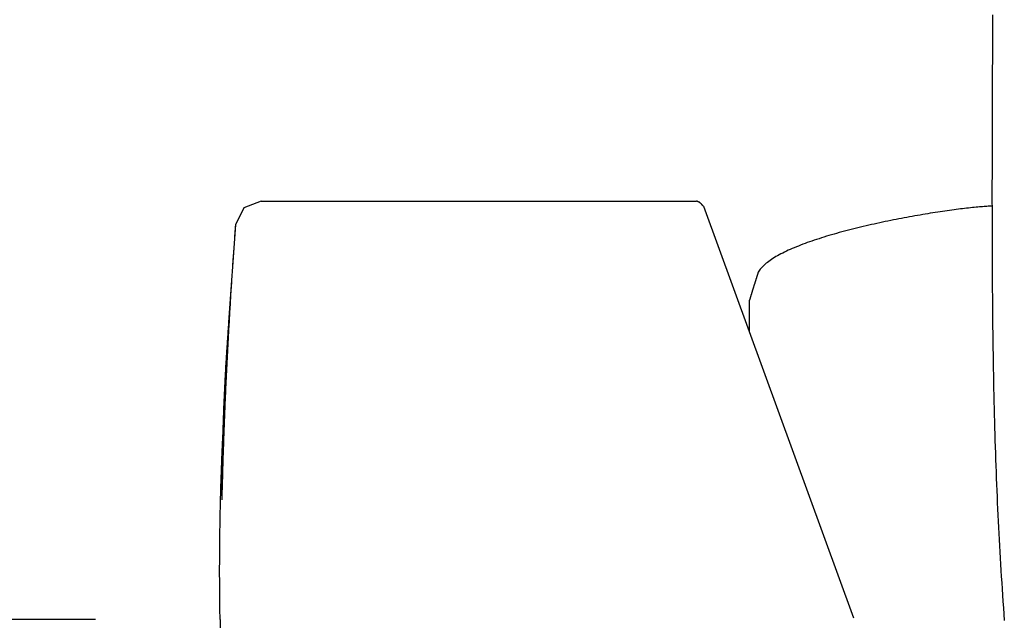
# Model space of a CAD drawing. Extents: x -72 to 538, y -50 to 495.
# Drawn here: x 289 to 347, y 123 to 158 of the extents above; entities that cross this region are included whole.
import ezdxf

# ---------------------------------------------------------------- set-up
doc = ezdxf.new("R2010")
doc.units = 0
doc.layers.add('レイヤ__1', color=160, linetype='CONTINUOUS')

# ---------------------------------------------------------------- blocks, each defined once
blk = doc.blocks.new('AI9-BLK1')
at = {"layer": 'レイヤ__1', "color": 7}
for p, q in [((18.112, -19.07), (24.589, -19.07)), ((18.112, -19.07), (24.589, -19.07)), ((24.691, -19.146), (26.926, -25.267)), ((17.731, -19.426), (17.63, -20.873)), ((25.377, -21), (25.377, -20.543)), ((15.649, -25.293), (10.975, -25.293)), ((17.503, -25.293), (17.503, -26.74))]:
    blk.add_line(p, q, dxfattribs=at)
blk.add_lwpolyline([(18.112, -19.07), (17.858, -19.172), (17.731, -19.426)], dxfattribs=at)
blk.add_lwpolyline([(18.112, -19.07), (17.858, -19.172), (17.731, -19.426)], dxfattribs=at)
for points in [[(28.992, -16.299, 0), (28.991, -16.402, 0), (28.991, -16.505, 0), (28.99, -16.606, 0), (28.99, -16.706, 0), (28.99, -16.804, 0), (28.989, -16.901, 0), (28.989, -16.997, 0), (28.988, -17.09, 0), (28.988, -17.183, 0), (28.988, -17.273, 0), (28.987, -17.361, 0), (28.987, -17.448, 0), (28.987, -17.533, 0), (28.986, -17.615, 0), (28.986, -17.696, 0), (28.986, -17.774, 0), (28.986, -17.85, 0), (28.986, -17.924, 0), (28.985, -17.996, 0), (28.985, -18.065, 0), (28.985, -18.132, 0), (28.985, -18.196, 0), (28.985, -18.257, 0), (28.985, -18.316, 0), (28.984, -18.372, 0), (28.984, -18.425, 0), (28.984, -18.476, 0), (28.984, -18.523, 0), (28.984, -18.568, 0), (28.984, -18.609, 0), (28.984, -18.647, 0), (28.984, -18.682, 0), (28.984, -18.714, 0), (28.984, -18.742, 0), (28.983, -18.767, 0), (28.983, -18.788, 0), (28.983, -18.806, 0), (28.983, -18.821, 0), (28.983, -18.831, 0), (28.983, -18.838, 0), (28.983, -18.841, 0), (28.983, -18.934, 0), (28.983, -19.063, 0), (28.984, -19.191, 0), (28.984, -19.316, 0), (28.984, -19.441, 0), (28.984, -19.564, 0), (28.985, -19.685, 0), (28.985, -19.805, 0), (28.986, -19.923, 0), (28.986, -20.041, 0), (28.987, -20.157, 0), (28.988, -20.271, 0), (28.988, -20.384, 0), (28.989, -20.497, 0), (28.99, -20.608, 0), (28.991, -20.718, 0), (28.992, -20.826, 0), (28.993, -20.934, 0), (28.995, -21.041, 0), (28.996, -21.146, 0), (28.997, -21.251, 0), (28.999, -21.355, 0), (29.001, -21.457, 0), (29.002, -21.559, 0), (29.004, -21.66, 0), (29.006, -21.761, 0), (29.008, -21.86, 0), (29.01, -21.959, 0), (29.012, -22.057, 0), (29.015, -22.155, 0), (29.017, -22.251, 0), (29.02, -22.348, 0), (29.022, -22.443, 0), (29.025, -22.538, 0), (29.028, -22.633, 0), (29.031, -22.727, 0), (29.034, -22.821, 0), (29.037, -22.914, 0), (29.04, -23.007, 0), (29.044, -23.099, 0), (29.047, -23.192, 0), (29.051, -23.284, 0), (29.055, -23.375, 0), (29.059, -23.467, 0), (29.063, -23.559, 0), (29.067, -23.65, 0), (29.071, -23.741, 0), (29.076, -23.832, 0), (29.08, -23.923, 0), (29.085, -24.014, 0), (29.09, -24.106, 0), (29.095, -24.197, 0), (29.1, -24.288, 0), (29.105, -24.38, 0), (29.111, -24.471, 0), (29.116, -24.563, 0), (29.122, -24.655, 0), (29.128, -24.748, 0), (29.134, -24.84, 0), (29.14, -24.933, 0), (29.147, -25.027, 0), (29.153, -25.12, 0), (29.16, -25.215, 0), (29.167, -25.309, 0)], [(24.691, -19.146, 0), (24.691, -19.146, 0), (24.69, -19.145, 0), (24.69, -19.145, 0), (24.689, -19.145, 0), (24.689, -19.144, 0), (24.689, -19.144, 0), (24.688, -19.144, 0), (24.688, -19.143, 0), (24.688, -19.143, 0), (24.687, -19.142, 0), (24.687, -19.142, 0), (24.686, -19.142, 0), (24.686, -19.141, 0), (24.686, -19.141, 0), (24.685, -19.14, 0), (24.685, -19.14, 0), (24.684, -19.14, 0), (24.684, -19.139, 0), (24.683, -19.139, 0), (24.683, -19.138, 0), (24.683, -19.138, 0), (24.682, -19.137, 0), (24.682, -19.137, 0), (24.681, -19.136, 0), (24.681, -19.136, 0), (24.68, -19.135, 0), (24.68, -19.135, 0), (24.679, -19.134, 0), (24.679, -19.134, 0), (24.678, -19.133, 0), (24.678, -19.133, 0), (24.677, -19.132, 0), (24.677, -19.132, 0), (24.677, -19.131, 0), (24.676, -19.131, 0), (24.675, -19.13, 0), (24.675, -19.13, 0), (24.674, -19.129, 0), (24.674, -19.129, 0), (24.674, -19.128, 0), (24.673, -19.128, 0), (24.672, -19.127, 0), (24.672, -19.126, 0), (24.672, -19.126, 0), (24.671, -19.125, 0), (24.67, -19.125, 0), (24.67, -19.124, 0), (24.669, -19.124, 0), (24.669, -19.123, 0), (24.668, -19.123, 0), (24.668, -19.122, 0), (24.667, -19.122, 0), (24.667, -19.121, 0), (24.666, -19.12, 0), (24.666, -19.12, 0), (24.665, -19.119, 0), (24.665, -19.119, 0), (24.664, -19.118, 0), (24.664, -19.118, 0), (24.663, -19.117, 0), (24.663, -19.117, 0), (24.662, -19.116, 0), (24.662, -19.116, 0), (24.661, -19.115, 0), (24.661, -19.114, 0), (24.66, -19.114, 0), (24.66, -19.113, 0), (24.659, -19.113, 0), (24.659, -19.112, 0), (24.658, -19.112, 0), (24.657, -19.111, 0), (24.657, -19.111, 0), (24.657, -19.11, 0), (24.656, -19.11, 0), (24.655, -19.109, 0), (24.655, -19.109, 0), (24.654, -19.108, 0), (24.654, -19.108, 0), (24.654, -19.107, 0), (24.653, -19.107, 0), (24.653, -19.106, 0), (24.652, -19.106, 0), (24.652, -19.105, 0), (24.651, -19.105, 0), (24.651, -19.105, 0), (24.65, -19.104, 0), (24.65, -19.104, 0), (24.649, -19.103, 0), (24.649, -19.103, 0), (24.648, -19.102, 0), (24.648, -19.102, 0), (24.648, -19.102, 0), (24.647, -19.101, 0), (24.647, -19.101, 0), (24.646, -19.1, 0), (24.646, -19.1, 0), (24.645, -19.1, 0), (24.645, -19.099, 0), (24.645, -19.099, 0), (24.644, -19.099, 0), (24.644, -19.098, 0), (24.643, -19.098, 0), (24.643, -19.098, 0), (24.643, -19.097, 0), (24.642, -19.097, 0), (24.642, -19.097, 0), (24.642, -19.096, 0), (24.641, -19.096, 0), (24.641, -19.096, 0), (24.641, -19.096, 0), (24.64, -19.095, 0), (24.64, -19.095, 0), (24.64, -19.095, 0), (24.64, -19.095, 0), (24.639, -19.094, 0), (24.639, -19.094, 0), (24.639, -19.094, 0), (24.638, -19.094, 0), (24.638, -19.094, 0), (24.638, -19.093, 0), (24.637, -19.093, 0), (24.637, -19.093, 0), (24.637, -19.093, 0), (24.636, -19.093, 0), (24.636, -19.092, 0), (24.636, -19.092, 0), (24.635, -19.092, 0), (24.635, -19.092, 0), (24.634, -19.091, 0), (24.634, -19.091, 0), (24.634, -19.091, 0), (24.633, -19.091, 0), (24.633, -19.09, 0), (24.632, -19.09, 0), (24.632, -19.09, 0), (24.631, -19.09, 0), (24.631, -19.09, 0), (24.631, -19.089, 0), (24.63, -19.089, 0), (24.63, -19.089, 0), (24.629, -19.089, 0), (24.629, -19.088, 0), (24.628, -19.088, 0), (24.628, -19.088, 0), (24.627, -19.088, 0), (24.627, -19.087, 0), (24.626, -19.087, 0), (24.626, -19.087, 0), (24.625, -19.087, 0), (24.625, -19.086, 0), (24.624, -19.086, 0), (24.624, -19.086, 0), (24.623, -19.086, 0), (24.623, -19.085, 0), (24.622, -19.085, 0), (24.622, -19.085, 0), (24.621, -19.085, 0), (24.62, -19.084, 0), (24.62, -19.084, 0), (24.619, -19.084, 0), (24.619, -19.084, 0), (24.618, -19.083, 0), (24.618, -19.083, 0), (24.617, -19.083, 0), (24.617, -19.083, 0), (24.616, -19.082, 0), (24.616, -19.082, 0), (24.615, -19.082, 0), (24.615, -19.082, 0), (24.614, -19.081, 0), (24.614, -19.081, 0), (24.613, -19.081, 0), (24.613, -19.081, 0), (24.612, -19.08, 0), (24.611, -19.08, 0), (24.611, -19.08, 0), (24.61, -19.08, 0), (24.61, -19.079, 0), (24.609, -19.079, 0), (24.609, -19.079, 0), (24.608, -19.079, 0), (24.608, -19.078, 0), (24.607, -19.078, 0), (24.607, -19.078, 0), (24.606, -19.078, 0), (24.605, -19.078, 0), (24.605, -19.077, 0), (24.605, -19.077, 0), (24.604, -19.077, 0), (24.604, -19.076, 0), (24.603, -19.076, 0), (24.602, -19.076, 0), (24.602, -19.076, 0), (24.602, -19.076, 0), (24.601, -19.075, 0), (24.601, -19.075, 0), (24.6, -19.075, 0), (24.599, -19.075, 0), (24.599, -19.075, 0), (24.599, -19.074, 0), (24.598, -19.074, 0), (24.598, -19.074, 0), (24.597, -19.074, 0), (24.597, -19.073, 0), (24.596, -19.073, 0), (24.596, -19.073, 0), (24.595, -19.073, 0), (24.595, -19.073, 0), (24.595, -19.073, 0), (24.594, -19.072, 0), (24.594, -19.072, 0), (24.593, -19.072, 0), (24.593, -19.072, 0), (24.592, -19.072, 0), (24.592, -19.071, 0), (24.592, -19.071, 0), (24.591, -19.071, 0), (24.591, -19.071, 0), (24.591, -19.071, 0), (24.59, -19.07, 0), (24.59, -19.07, 0), (24.59, -19.07, 0), (24.589, -19.07, 0)], [(24.691, -19.146, 0), (24.691, -19.146, 0), (24.69, -19.145, 0), (24.69, -19.145, 0), (24.689, -19.145, 0), (24.689, -19.144, 0), (24.689, -19.144, 0), (24.688, -19.144, 0), (24.688, -19.143, 0), (24.688, -19.143, 0), (24.687, -19.142, 0), (24.687, -19.142, 0), (24.686, -19.142, 0), (24.686, -19.141, 0), (24.686, -19.141, 0), (24.685, -19.14, 0), (24.685, -19.14, 0), (24.684, -19.14, 0), (24.684, -19.139, 0), (24.683, -19.139, 0), (24.683, -19.138, 0), (24.683, -19.138, 0), (24.682, -19.137, 0), (24.682, -19.137, 0), (24.681, -19.136, 0), (24.681, -19.136, 0), (24.68, -19.135, 0), (24.68, -19.135, 0), (24.679, -19.134, 0), (24.679, -19.134, 0), (24.678, -19.133, 0), (24.678, -19.133, 0), (24.677, -19.132, 0), (24.677, -19.132, 0), (24.677, -19.131, 0), (24.676, -19.131, 0), (24.675, -19.13, 0), (24.675, -19.13, 0), (24.674, -19.129, 0), (24.674, -19.129, 0), (24.674, -19.128, 0), (24.673, -19.128, 0), (24.672, -19.127, 0), (24.672, -19.126, 0), (24.672, -19.126, 0), (24.671, -19.125, 0), (24.67, -19.125, 0), (24.67, -19.124, 0), (24.669, -19.124, 0), (24.669, -19.123, 0), (24.668, -19.123, 0), (24.668, -19.122, 0), (24.667, -19.122, 0), (24.667, -19.121, 0), (24.666, -19.12, 0), (24.666, -19.12, 0), (24.665, -19.119, 0), (24.665, -19.119, 0), (24.664, -19.118, 0), (24.664, -19.118, 0), (24.663, -19.117, 0), (24.663, -19.117, 0), (24.662, -19.116, 0), (24.662, -19.116, 0), (24.661, -19.115, 0), (24.661, -19.114, 0), (24.66, -19.114, 0), (24.66, -19.113, 0), (24.659, -19.113, 0), (24.659, -19.112, 0), (24.658, -19.112, 0), (24.657, -19.111, 0), (24.657, -19.111, 0), (24.657, -19.11, 0), (24.656, -19.11, 0), (24.655, -19.109, 0), (24.655, -19.109, 0), (24.654, -19.108, 0), (24.654, -19.108, 0), (24.654, -19.107, 0), (24.653, -19.107, 0), (24.653, -19.106, 0), (24.652, -19.106, 0), (24.652, -19.105, 0), (24.651, -19.105, 0), (24.651, -19.105, 0), (24.65, -19.104, 0), (24.65, -19.104, 0), (24.649, -19.103, 0), (24.649, -19.103, 0), (24.648, -19.102, 0), (24.648, -19.102, 0), (24.648, -19.102, 0), (24.647, -19.101, 0), (24.647, -19.101, 0), (24.646, -19.1, 0), (24.646, -19.1, 0), (24.645, -19.1, 0), (24.645, -19.099, 0), (24.645, -19.099, 0), (24.644, -19.099, 0), (24.644, -19.098, 0), (24.643, -19.098, 0), (24.643, -19.098, 0), (24.643, -19.097, 0), (24.642, -19.097, 0), (24.642, -19.097, 0), (24.642, -19.096, 0), (24.641, -19.096, 0), (24.641, -19.096, 0), (24.641, -19.096, 0), (24.64, -19.095, 0), (24.64, -19.095, 0), (24.64, -19.095, 0), (24.64, -19.095, 0), (24.639, -19.094, 0), (24.639, -19.094, 0), (24.639, -19.094, 0), (24.638, -19.094, 0), (24.638, -19.094, 0), (24.638, -19.093, 0), (24.637, -19.093, 0), (24.637, -19.093, 0), (24.637, -19.093, 0), (24.636, -19.093, 0), (24.636, -19.092, 0), (24.636, -19.092, 0), (24.635, -19.092, 0), (24.635, -19.092, 0), (24.634, -19.091, 0), (24.634, -19.091, 0), (24.634, -19.091, 0), (24.633, -19.091, 0), (24.633, -19.09, 0), (24.632, -19.09, 0), (24.632, -19.09, 0), (24.631, -19.09, 0), (24.631, -19.09, 0), (24.631, -19.089, 0), (24.63, -19.089, 0), (24.63, -19.089, 0), (24.629, -19.089, 0), (24.629, -19.088, 0), (24.628, -19.088, 0), (24.628, -19.088, 0), (24.627, -19.088, 0), (24.627, -19.087, 0), (24.626, -19.087, 0), (24.626, -19.087, 0), (24.625, -19.087, 0), (24.625, -19.086, 0), (24.624, -19.086, 0), (24.624, -19.086, 0), (24.623, -19.086, 0), (24.623, -19.085, 0), (24.622, -19.085, 0), (24.622, -19.085, 0), (24.621, -19.085, 0), (24.62, -19.084, 0), (24.62, -19.084, 0), (24.619, -19.084, 0), (24.619, -19.084, 0), (24.618, -19.083, 0), (24.618, -19.083, 0), (24.617, -19.083, 0), (24.617, -19.083, 0), (24.616, -19.082, 0), (24.616, -19.082, 0), (24.615, -19.082, 0), (24.615, -19.082, 0), (24.614, -19.081, 0), (24.614, -19.081, 0), (24.613, -19.081, 0), (24.613, -19.081, 0), (24.612, -19.08, 0), (24.611, -19.08, 0), (24.611, -19.08, 0), (24.61, -19.08, 0), (24.61, -19.079, 0), (24.609, -19.079, 0), (24.609, -19.079, 0), (24.608, -19.079, 0), (24.608, -19.078, 0), (24.607, -19.078, 0), (24.607, -19.078, 0), (24.606, -19.078, 0), (24.605, -19.078, 0), (24.605, -19.077, 0), (24.605, -19.077, 0), (24.604, -19.077, 0), (24.604, -19.076, 0), (24.603, -19.076, 0), (24.602, -19.076, 0), (24.602, -19.076, 0), (24.602, -19.076, 0), (24.601, -19.075, 0), (24.601, -19.075, 0), (24.6, -19.075, 0), (24.599, -19.075, 0), (24.599, -19.075, 0), (24.599, -19.074, 0), (24.598, -19.074, 0), (24.598, -19.074, 0), (24.597, -19.074, 0), (24.597, -19.073, 0), (24.596, -19.073, 0), (24.596, -19.073, 0), (24.595, -19.073, 0), (24.595, -19.073, 0), (24.595, -19.073, 0), (24.594, -19.072, 0), (24.594, -19.072, 0), (24.593, -19.072, 0), (24.593, -19.072, 0), (24.592, -19.072, 0), (24.592, -19.071, 0), (24.592, -19.071, 0), (24.591, -19.071, 0), (24.591, -19.071, 0), (24.591, -19.071, 0), (24.59, -19.07, 0), (24.59, -19.07, 0), (24.59, -19.07, 0), (24.589, -19.07, 0)], [(28.983, -19.146, 0), (28.966, -19.147, 0), (28.948, -19.148, 0), (28.929, -19.148, 0), (28.909, -19.149, 0), (28.888, -19.151, 0), (28.866, -19.152, 0), (28.844, -19.154, 0), (28.82, -19.156, 0), (28.796, -19.158, 0), (28.771, -19.16, 0), (28.746, -19.163, 0), (28.719, -19.165, 0), (28.692, -19.168, 0), (28.664, -19.171, 0), (28.636, -19.174, 0), (28.607, -19.177, 0), (28.577, -19.181, 0), (28.547, -19.184, 0), (28.516, -19.188, 0), (28.484, -19.192, 0), (28.452, -19.196, 0), (28.419, -19.201, 0), (28.386, -19.205, 0), (28.352, -19.21, 0), (28.318, -19.215, 0), (28.284, -19.22, 0), (28.248, -19.225, 0), (28.213, -19.23, 0), (28.177, -19.235, 0), (28.14, -19.241, 0), (28.104, -19.247, 0), (28.066, -19.253, 0), (28.029, -19.259, 0), (27.991, -19.265, 0), (27.953, -19.271, 0), (27.914, -19.278, 0), (27.876, -19.285, 0), (27.837, -19.291, 0), (27.797, -19.298, 0), (27.758, -19.305, 0), (27.718, -19.313, 0), (27.678, -19.32, 0), (27.638, -19.328, 0), (27.598, -19.336, 0), (27.558, -19.343, 0), (27.517, -19.352, 0), (27.477, -19.36, 0), (27.436, -19.368, 0), (27.395, -19.376, 0), (27.355, -19.385, 0), (27.314, -19.394, 0), (27.273, -19.402, 0), (27.233, -19.412, 0), (27.192, -19.421, 0), (27.151, -19.43, 0), (27.11, -19.439, 0), (27.07, -19.449, 0), (27.029, -19.458, 0), (26.989, -19.468, 0), (26.949, -19.478, 0), (26.909, -19.488, 0), (26.869, -19.498, 0), (26.83, -19.509, 0), (26.79, -19.519, 0), (26.751, -19.529, 0), (26.712, -19.54, 0), (26.673, -19.551, 0), (26.635, -19.562, 0), (26.597, -19.573, 0), (26.559, -19.584, 0), (26.522, -19.595, 0), (26.485, -19.607, 0), (26.448, -19.618, 0), (26.412, -19.63, 0), (26.375, -19.641, 0), (26.34, -19.653, 0), (26.305, -19.665, 0), (26.27, -19.677, 0), (26.236, -19.689, 0), (26.203, -19.701, 0), (26.17, -19.714, 0), (26.137, -19.726, 0), (26.105, -19.739, 0), (26.074, -19.752, 0), (26.043, -19.764, 0), (26.013, -19.777, 0), (25.983, -19.79, 0), (25.954, -19.803, 0), (25.926, -19.816, 0), (25.898, -19.83, 0), (25.871, -19.843, 0), (25.845, -19.857, 0), (25.82, -19.87, 0), (25.795, -19.884, 0), (25.771, -19.897, 0), (25.748, -19.911, 0), (25.726, -19.925, 0), (25.704, -19.939, 0), (25.683, -19.953, 0), (25.663, -19.968, 0), (25.645, -19.982, 0), (25.627, -19.996, 0), (25.609, -20.011, 0), (25.593, -20.025, 0), (25.578, -20.04, 0), (25.564, -20.054, 0), (25.55, -20.069, 0), (25.538, -20.084, 0), (25.527, -20.099, 0), (25.517, -20.114, 0), (25.508, -20.129, 0), (25.503, -20.137, 0), (25.503, -20.137, 0), (25.503, -20.137, 0), (25.503, -20.138, 0), (25.503, -20.139, 0), (25.503, -20.14, 0), (25.502, -20.141, 0), (25.502, -20.142, 0), (25.501, -20.143, 0), (25.501, -20.145, 0), (25.5, -20.147, 0), (25.5, -20.149, 0), (25.499, -20.151, 0), (25.498, -20.153, 0), (25.498, -20.155, 0), (25.497, -20.158, 0), (25.496, -20.161, 0), (25.495, -20.163, 0), (25.494, -20.166, 0), (25.493, -20.169, 0), (25.492, -20.173, 0), (25.491, -20.176, 0), (25.49, -20.18, 0), (25.489, -20.183, 0), (25.488, -20.187, 0), (25.487, -20.191, 0), (25.485, -20.195, 0), (25.484, -20.199, 0), (25.483, -20.203, 0), (25.482, -20.207, 0), (25.48, -20.211, 0), (25.479, -20.216, 0), (25.477, -20.22, 0), (25.476, -20.225, 0), (25.475, -20.229, 0), (25.473, -20.234, 0), (25.472, -20.239, 0), (25.47, -20.244, 0), (25.469, -20.248, 0), (25.467, -20.253, 0), (25.465, -20.259, 0), (25.464, -20.264, 0), (25.462, -20.269, 0), (25.461, -20.274, 0), (25.459, -20.279, 0), (25.457, -20.284, 0), (25.456, -20.29, 0), (25.454, -20.295, 0), (25.452, -20.3, 0), (25.451, -20.306, 0), (25.449, -20.311, 0), (25.447, -20.317, 0), (25.446, -20.322, 0), (25.444, -20.328, 0), (25.442, -20.333, 0), (25.441, -20.338, 0), (25.439, -20.344, 0), (25.437, -20.349, 0), (25.435, -20.355, 0), (25.434, -20.36, 0), (25.432, -20.366, 0), (25.43, -20.371, 0), (25.429, -20.377, 0), (25.427, -20.382, 0), (25.425, -20.387, 0), (25.424, -20.393, 0), (25.422, -20.398, 0), (25.42, -20.403, 0), (25.419, -20.408, 0), (25.417, -20.413, 0), (25.416, -20.419, 0), (25.414, -20.424, 0), (25.412, -20.429, 0), (25.411, -20.434, 0), (25.409, -20.439, 0), (25.408, -20.443, 0), (25.406, -20.448, 0), (25.405, -20.453, 0), (25.404, -20.457, 0), (25.402, -20.462, 0), (25.401, -20.466, 0), (25.399, -20.471, 0), (25.398, -20.475, 0), (25.397, -20.479, 0), (25.395, -20.483, 0), (25.394, -20.487, 0), (25.393, -20.491, 0), (25.392, -20.495, 0), (25.391, -20.498, 0), (25.39, -20.502, 0), (25.389, -20.505, 0), (25.387, -20.509, 0), (25.387, -20.512, 0), (25.386, -20.515, 0), (25.385, -20.518, 0), (25.384, -20.52, 0), (25.383, -20.523, 0), (25.382, -20.526, 0), (25.381, -20.528, 0), (25.381, -20.53, 0), (25.38, -20.532, 0), (25.38, -20.534, 0), (25.379, -20.536, 0), (25.379, -20.537, 0), (25.378, -20.538, 0), (25.378, -20.54, 0), (25.378, -20.541, 0), (25.377, -20.542, 0), (25.377, -20.542, 0), (25.377, -20.543, 0), (25.377, -20.543, 0), (25.377, -20.543, 0)], [(17.731, -19.425, 0), (17.729, -19.458, 0), (17.727, -19.49, 0), (17.724, -19.522, 0), (17.722, -19.554, 0), (17.719, -19.586, 0), (17.717, -19.618, 0), (17.715, -19.65, 0), (17.712, -19.682, 0), (17.71, -19.715, 0), (17.708, -19.747, 0), (17.706, -19.779, 0), (17.703, -19.811, 0), (17.701, -19.843, 0), (17.699, -19.875, 0), (17.697, -19.907, 0), (17.694, -19.94, 0), (17.692, -19.972, 0), (17.69, -20.004, 0), (17.688, -20.036, 0), (17.686, -20.068, 0), (17.683, -20.1, 0), (17.681, -20.133, 0), (17.679, -20.165, 0), (17.677, -20.197, 0), (17.675, -20.229, 0), (17.673, -20.261, 0), (17.671, -20.293, 0), (17.669, -20.326, 0), (17.666, -20.358, 0), (17.665, -20.39, 0), (17.663, -20.422, 0), (17.66, -20.454, 0), (17.659, -20.486, 0), (17.657, -20.519, 0), (17.654, -20.551, 0), (17.652, -20.583, 0), (17.651, -20.615, 0), (17.649, -20.647, 0), (17.647, -20.68, 0), (17.645, -20.712, 0), (17.643, -20.744, 0), (17.641, -20.776, 0), (17.639, -20.808, 0), (17.637, -20.841, 0), (17.636, -20.873, 0), (17.634, -20.905, 0), (17.632, -20.937, 0), (17.63, -20.969, 0), (17.628, -21.002, 0), (17.626, -21.034, 0), (17.625, -21.066, 0), (17.623, -21.098, 0), (17.621, -21.13, 0), (17.619, -21.163, 0), (17.618, -21.195, 0), (17.616, -21.227, 0), (17.614, -21.259, 0), (17.613, -21.291, 0), (17.611, -21.324, 0), (17.609, -21.356, 0), (17.608, -21.388, 0), (17.606, -21.42, 0), (17.605, -21.453, 0), (17.603, -21.485, 0), (17.601, -21.517, 0), (17.6, -21.549, 0), (17.598, -21.581, 0), (17.597, -21.614, 0), (17.595, -21.646, 0), (17.593, -21.678, 0), (17.592, -21.71, 0), (17.59, -21.743, 0), (17.589, -21.775, 0), (17.588, -21.807, 0), (17.586, -21.839, 0), (17.585, -21.872, 0), (17.583, -21.904, 0), (17.582, -21.936, 0), (17.58, -21.968, 0), (17.579, -22, 0), (17.578, -22.033, 0), (17.576, -22.065, 0), (17.575, -22.097, 0), (17.574, -22.13, 0), (17.572, -22.162, 0), (17.571, -22.194, 0), (17.57, -22.226, 0), (17.568, -22.258, 0), (17.567, -22.291, 0), (17.566, -22.323, 0), (17.565, -22.355, 0), (17.563, -22.387, 0), (17.562, -22.419, 0), (17.561, -22.452, 0), (17.56, -22.484, 0), (17.558, -22.516, 0), (17.557, -22.548, 0), (17.556, -22.581, 0), (17.555, -22.613, 0), (17.554, -22.645, 0), (17.553, -22.677, 0), (17.552, -22.71, 0), (17.551, -22.742, 0), (17.549, -22.774, 0), (17.548, -22.806, 0), (17.547, -22.838, 0), (17.546, -22.871, 0), (17.545, -22.903, 0), (17.544, -22.935, 0), (17.543, -22.967, 0), (17.542, -23, 0), (17.541, -23.032, 0), (17.54, -23.064, 0), (17.539, -23.096, 0), (17.538, -23.128, 0), (17.538, -23.161, 0), (17.537, -23.193, 0), (17.536, -23.225, 0), (17.535, -23.257, 0), (17.534, -23.289, 0), (17.533, -23.322, 0), (17.532, -23.354, 0), (17.531, -23.386, 0), (17.53, -23.418, 0), (17.53, -23.451, 0), (17.529, -23.483, 0), (17.528, -23.515, 0)], [(17.63, -20.873, 0), (17.628, -20.894, 0), (17.627, -20.915, 0), (17.625, -20.935, 0), (17.623, -20.956, 0), (17.622, -20.977, 0), (17.62, -20.997, 0), (17.619, -21.018, 0), (17.617, -21.039, 0), (17.616, -21.06, 0), (17.614, -21.08, 0), (17.613, -21.101, 0), (17.611, -21.122, 0), (17.61, -21.142, 0), (17.609, -21.163, 0), (17.607, -21.184, 0), (17.606, -21.205, 0), (17.604, -21.226, 0), (17.603, -21.246, 0), (17.602, -21.267, 0), (17.6, -21.288, 0), (17.599, -21.309, 0), (17.598, -21.329, 0), (17.596, -21.35, 0), (17.595, -21.371, 0), (17.594, -21.392, 0), (17.593, -21.412, 0), (17.591, -21.433, 0), (17.59, -21.454, 0), (17.589, -21.475, 0), (17.587, -21.496, 0), (17.586, -21.516, 0), (17.585, -21.537, 0), (17.584, -21.558, 0), (17.583, -21.579, 0), (17.582, -21.6, 0), (17.58, -21.62, 0), (17.579, -21.641, 0), (17.578, -21.662, 0), (17.577, -21.683, 0), (17.576, -21.704, 0), (17.575, -21.724, 0), (17.574, -21.745, 0), (17.573, -21.766, 0), (17.572, -21.787, 0), (17.571, -21.808, 0), (17.57, -21.828, 0), (17.569, -21.849, 0), (17.568, -21.87, 0), (17.567, -21.891, 0), (17.566, -21.912, 0), (17.565, -21.933, 0), (17.564, -21.953, 0), (17.563, -21.974, 0), (17.562, -21.995, 0), (17.561, -22.016, 0), (17.56, -22.037, 0), (17.559, -22.058, 0), (17.558, -22.078, 0), (17.557, -22.099, 0), (17.556, -22.12, 0), (17.556, -22.141, 0), (17.555, -22.162, 0), (17.554, -22.183, 0), (17.553, -22.203, 0), (17.552, -22.224, 0), (17.552, -22.245, 0), (17.551, -22.266, 0), (17.55, -22.287, 0), (17.549, -22.308, 0), (17.549, -22.329, 0), (17.548, -22.349, 0), (17.547, -22.37, 0), (17.547, -22.391, 0), (17.546, -22.412, 0), (17.545, -22.433, 0), (17.545, -22.454, 0), (17.544, -22.474, 0), (17.543, -22.495, 0), (17.543, -22.516, 0), (17.542, -22.537, 0), (17.541, -22.558, 0), (17.541, -22.579, 0), (17.54, -22.599, 0), (17.54, -22.62, 0), (17.539, -22.641, 0), (17.539, -22.662, 0), (17.538, -22.683, 0), (17.538, -22.704, 0), (17.537, -22.724, 0), (17.537, -22.745, 0), (17.536, -22.766, 0), (17.536, -22.787, 0), (17.535, -22.808, 0), (17.535, -22.829, 0), (17.535, -22.849, 0), (17.534, -22.87, 0), (17.534, -22.891, 0), (17.534, -22.912, 0), (17.533, -22.933, 0), (17.533, -22.954, 0), (17.532, -22.974, 0), (17.532, -22.995, 0), (17.532, -23.016, 0), (17.532, -23.037, 0), (17.531, -23.058, 0), (17.531, -23.078, 0), (17.531, -23.099, 0), (17.53, -23.12, 0), (17.53, -23.141, 0), (17.53, -23.162, 0), (17.53, -23.182, 0), (17.53, -23.203, 0), (17.529, -23.224, 0), (17.529, -23.245, 0), (17.529, -23.266, 0), (17.529, -23.286, 0), (17.529, -23.307, 0), (17.529, -23.328, 0), (17.529, -23.349, 0), (17.528, -23.369, 0), (17.528, -23.39, 0), (17.528, -23.411, 0), (17.528, -23.432, 0), (17.528, -23.453, 0), (17.528, -23.473, 0), (17.528, -23.494, 0), (17.528, -23.515, 0)], [(17.503, -25.293, 0), (17.502, -25.27, 0), (17.502, -25.247, 0), (17.502, -25.225, 0), (17.501, -25.202, 0), (17.501, -25.179, 0), (17.5, -25.156, 0), (17.5, -25.134, 0), (17.5, -25.111, 0), (17.5, -25.088, 0), (17.499, -25.065, 0), (17.499, -25.043, 0), (17.499, -25.02, 0), (17.498, -24.997, 0), (17.498, -24.974, 0), (17.498, -24.951, 0), (17.498, -24.929, 0), (17.498, -24.906, 0), (17.497, -24.883, 0), (17.497, -24.86, 0), (17.497, -24.837, 0), (17.497, -24.815, 0), (17.497, -24.792, 0), (17.497, -24.769, 0), (17.497, -24.746, 0), (17.497, -24.723, 0), (17.497, -24.701, 0), (17.497, -24.678, 0), (17.496, -24.655, 0), (17.496, -24.632, 0), (17.496, -24.609, 0), (17.496, -24.587, 0), (17.496, -24.564, 0), (17.496, -24.541, 0), (17.496, -24.518, 0), (17.496, -24.495, 0), (17.497, -24.472, 0), (17.497, -24.45, 0), (17.497, -24.427, 0), (17.497, -24.404, 0), (17.497, -24.381, 0), (17.497, -24.358, 0), (17.497, -24.335, 0), (17.497, -24.313, 0), (17.497, -24.29, 0), (17.497, -24.267, 0), (17.498, -24.244, 0), (17.498, -24.221, 0), (17.498, -24.198, 0), (17.498, -24.176, 0), (17.498, -24.153, 0), (17.499, -24.13, 0), (17.499, -24.107, 0), (17.499, -24.084, 0), (17.5, -24.061, 0), (17.5, -24.039, 0), (17.5, -24.016, 0), (17.5, -23.993, 0), (17.501, -23.97, 0), (17.501, -23.947, 0), (17.502, -23.924, 0), (17.502, -23.902, 0), (17.502, -23.879, 0), (17.503, -23.856, 0), (17.503, -23.833, 0), (17.503, -23.81, 0), (17.504, -23.788, 0), (17.504, -23.765, 0), (17.505, -23.742, 0), (17.505, -23.719, 0), (17.506, -23.696, 0), (17.506, -23.673, 0), (17.507, -23.651, 0), (17.507, -23.628, 0), (17.508, -23.605, 0), (17.508, -23.582, 0), (17.509, -23.559, 0), (17.509, -23.536, 0), (17.51, -23.514, 0), (17.511, -23.491, 0), (17.511, -23.468, 0), (17.512, -23.445, 0), (17.512, -23.422, 0), (17.513, -23.399, 0), (17.514, -23.377, 0), (17.514, -23.354, 0), (17.515, -23.331, 0), (17.516, -23.308, 0), (17.516, -23.285, 0), (17.517, -23.262, 0), (17.518, -23.24, 0), (17.519, -23.217, 0), (17.519, -23.194, 0), (17.52, -23.171, 0), (17.521, -23.148, 0), (17.522, -23.126, 0), (17.523, -23.103, 0), (17.523, -23.08, 0), (17.524, -23.057, 0), (17.525, -23.034, 0), (17.526, -23.012, 0), (17.527, -22.989, 0), (17.528, -22.966, 0), (17.529, -22.943, 0), (17.529, -22.921, 0), (17.53, -22.898, 0), (17.531, -22.875, 0), (17.532, -22.852, 0), (17.533, -22.829, 0), (17.534, -22.807, 0), (17.535, -22.784, 0), (17.536, -22.761, 0), (17.537, -22.738, 0), (17.538, -22.716, 0), (17.539, -22.693, 0), (17.54, -22.67, 0), (17.541, -22.647, 0), (17.542, -22.625, 0), (17.543, -22.602, 0), (17.544, -22.579, 0), (17.546, -22.556, 0), (17.547, -22.534, 0), (17.548, -22.511, 0), (17.549, -22.488, 0), (17.55, -22.465, 0), (17.551, -22.443, 0), (17.552, -22.42, 0), (17.554, -22.397, 0)]]:
    blk.add_polyline3d(points, dxfattribs=at)

msp = doc.modelspace()

# ---------------------------------------------------------------- block references
at = {"layer": 'レイヤ__1', "color": 7, "xscale": 3.959025122236942, "yscale": 3.959025122236942, "zscale": 3.959025122236942}
msp.add_blockref('AI9-BLK1', (231.446, 223.105), dxfattribs=at)

doc.saveas('drawing.dxf')
